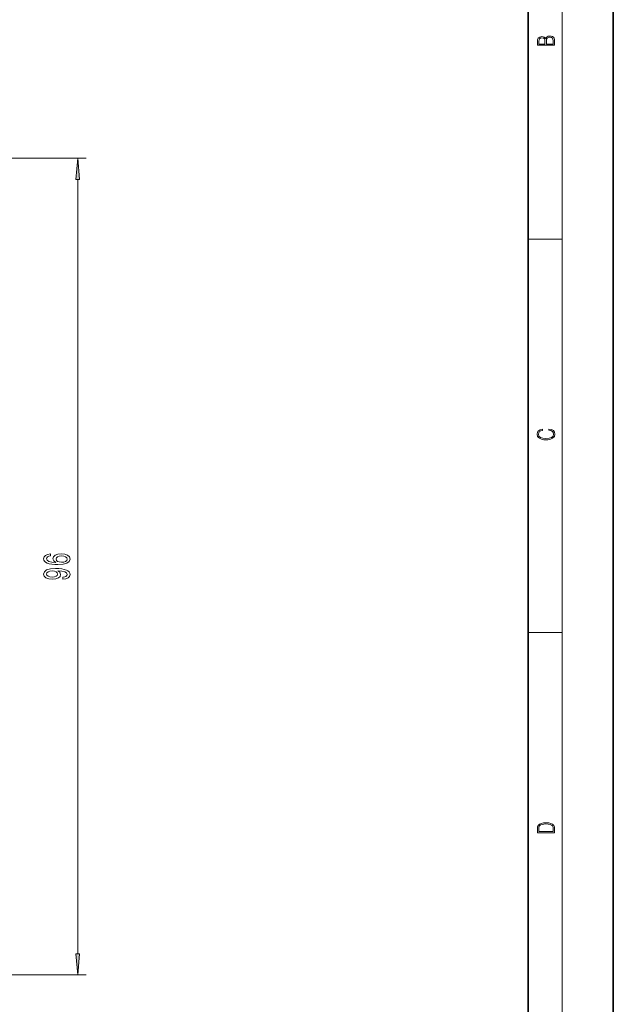
# Model space of a CAD drawing. Extents: x 0 to 420, y 0 to 297.
# Drawn here: x 350 to 420, y 105 to 220 of the extents above; entities that cross this region are included whole.
import ezdxf

# ---------------------------------------------------------------- set-up
doc = ezdxf.new("R2010")
doc.units = 0

msp = doc.modelspace()

# ---------------------------------------------------------------- linework, layer by layer
at = {"color": 7, "lineweight": 35}
for p, q in [((420, 0), (420, 297)), ((410, 10), (410, 287))]:
    msp.add_line(p, q, dxfattribs=at)
at = {"color": 7, "lineweight": 13}
for p, q in [((414, 6), (414, 291)), ((310.794769, 204.159073), (358.116913, 204.159073)), ((357.116913, 110.826401), (357.116913, 201.668594)), ((410, 194.666672), (414, 194.666672)), ((410, 148.5), (414, 148.5)), ((303.540741, 108.335922), (358.116913, 108.335922))]:
    msp.add_line(p, q, dxfattribs=at)
for points in [[(413.092773, 217.408401), (413.092773, 217.823563), (413.087219, 218.092682), (413.048279, 218.255402), (412.973175, 218.353455), (412.8591, 218.428574), (412.720032, 218.474457), (412.553131, 218.49115), (412.36676, 218.470291), (412.213776, 218.41188), (412.102509, 218.320084), (412.035736, 218.199081), (411.966217, 218.292969), (411.866058, 218.363892), (411.74646, 218.405624), (411.604584, 218.422302), (411.351471, 218.374329), (411.173431, 218.240799), (411.109467, 218.094772), (411.092773, 217.904922), (411.092773, 217.408401)], [(412.92865, 217.546097), (412.138672, 217.546097), (412.138672, 217.961258), (412.166473, 218.128143), (412.241577, 218.251236), (412.369537, 218.324249), (412.5448, 218.349289), (412.733948, 218.324249), (412.850769, 218.251236), (412.911957, 218.128143), (412.92865, 217.950821)], [(411.256897, 217.879883), (411.27359, 218.05513), (411.329224, 218.180298), (411.440491, 218.255402), (411.615723, 218.280441), (411.796539, 218.253326), (411.904999, 218.178223), (411.960632, 218.048874), (411.974548, 217.867371), (411.974548, 217.546097), (411.256897, 217.546097)], [(357.334808, 201.668594), (357.116913, 204.159073), (356.899048, 201.668594)], [(412.439087, 172.234772), (412.669952, 172.193054), (412.842438, 172.099167), (412.94812, 171.959396), (412.984283, 171.779984), (412.925873, 171.563004), (412.753418, 171.400284), (412.469696, 171.295975), (412.085815, 171.260513), (411.70752, 171.295975), (411.432129, 171.398193), (411.262451, 171.558838), (411.204041, 171.775803), (411.237427, 171.946884), (411.332001, 172.082489), (411.482208, 172.176361), (411.67691, 172.220169), (411.67691, 172.355774), (411.415436, 172.30571), (411.215179, 172.186798), (411.087219, 172.007385), (411.039917, 171.775803), (411.112244, 171.504593), (411.198486, 171.391937), (411.318085, 171.295975), (411.646332, 171.164536), (411.85495, 171.129074), (412.088593, 171.118637), (412.32782, 171.129074), (412.536438, 171.164536), (412.870239, 171.293884), (413.078857, 171.500427), (413.148407, 171.771637), (413.098328, 172.011551), (412.962036, 172.195145), (412.739502, 172.316147), (412.439087, 172.370377)], [(353.925293, 157.725662), (353.575134, 157.676392), (353.315765, 157.562271), (353.151489, 157.385895), (353.095306, 157.157654), (353.12558, 157.004639), (353.207703, 156.87236), (353.341705, 156.755646), (353.531921, 156.657074), (353.769653, 156.579269), (354.059296, 156.522217), (354.400787, 156.485901), (354.785522, 156.475525), (355.399353, 156.517029), (355.844604, 156.644119), (356.11261, 156.849014), (356.203369, 157.12912), (356.12558, 157.380707), (355.922394, 157.572647), (355.602509, 157.697144), (355.196167, 157.741226), (354.785522, 157.697144), (354.46994, 157.577835), (354.271118, 157.393677), (354.201935, 157.165436), (354.288391, 156.919037), (354.53479, 156.734894), (354.059296, 156.773788), (353.717773, 156.856796), (353.514618, 156.983887), (353.445465, 157.160248), (353.480042, 157.289932), (353.570801, 157.388489), (353.722107, 157.453339), (353.925293, 157.487045)], [(355.2005, 157.489639), (355.472839, 157.461121), (355.680328, 157.388489), (355.818665, 157.271774), (355.861877, 157.126526), (355.818665, 156.973511), (355.684631, 156.856796), (355.477142, 156.78157), (355.204834, 156.75824), (354.936798, 156.784164), (354.733643, 156.856796), (354.603943, 156.976105), (354.556396, 157.136902), (354.603943, 157.276962), (354.729309, 157.388489), (354.932495, 157.461121)], [(355.373413, 154.769333), (355.714905, 154.808228), (355.978607, 154.919754), (356.142853, 155.09613), (356.203369, 155.329559), (356.173126, 155.48259), (356.095306, 155.620056), (355.961304, 155.736755), (355.771118, 155.835327), (355.533356, 155.913132), (355.23941, 155.970184), (354.902222, 156.003906), (354.513184, 156.016876), (353.903656, 155.972778), (353.458435, 155.845703), (353.190399, 155.643387), (353.095306, 155.365875), (353.173126, 155.111694), (353.380615, 154.919754), (353.7005, 154.795258), (354.102509, 154.753769), (354.517517, 154.795258), (354.833069, 154.91716), (355.031921, 155.098724), (355.096741, 155.329559), (355.014618, 155.573364), (354.763885, 155.757507), (355.243713, 155.716019), (355.585236, 155.633011), (355.788391, 155.50592), (355.853241, 155.332153), (355.822968, 155.197281), (355.727875, 155.098724), (355.576569, 155.033875), (355.373413, 155.00795)], [(354.098206, 155.005356), (353.83017, 155.031281), (353.618378, 155.103912), (353.484375, 155.218033), (353.436798, 155.365875), (353.484375, 155.51889), (353.618378, 155.635605), (353.825867, 155.708237), (354.093872, 155.736755), (354.366211, 155.708237), (354.569366, 155.635605), (354.694733, 155.516296), (354.737976, 155.358093), (354.694733, 155.215439), (354.569366, 155.103912), (354.370514, 155.031281)], [(411.092773, 125.368179), (411.092773, 125.01561), (413.092773, 125.01561), (413.092773, 125.42868), (413.078857, 125.683205), (413.006531, 125.87722), (412.867462, 126.010742), (412.667175, 126.110878), (412.408478, 126.171379), (412.088593, 126.192245), (411.790955, 126.171379), (411.543396, 126.117134), (411.345917, 126.027428), (411.201263, 125.908516), (411.109467, 125.71032), (411.092773, 125.470406)], [(412.92865, 125.153297), (411.256897, 125.153297), (411.256897, 125.42868), (411.270813, 125.658165), (411.345917, 125.833412), (411.465515, 125.927292), (411.629639, 125.994049), (411.838257, 126.035774), (412.094177, 126.050377), (412.361206, 126.035774), (412.575378, 125.994049), (412.739502, 125.923119), (412.853546, 125.822983), (412.917542, 125.660255), (412.92865, 125.443283)], [(356.899048, 110.826401), (357.116913, 108.335922), (357.334808, 110.826401)]]:
    msp.add_lwpolyline(points, close=True, dxfattribs=at)
for points in [[(357.334808, 201.668594), (357.116913, 204.159073), (357.334808, 201.668594), (356.899048, 201.668594)], [(356.899048, 110.826401), (357.116913, 108.335922), (356.899048, 110.826401), (357.334808, 110.826401)]]:
    msp.add_solid(points, dxfattribs=at)

doc.saveas('drawing.dxf')
